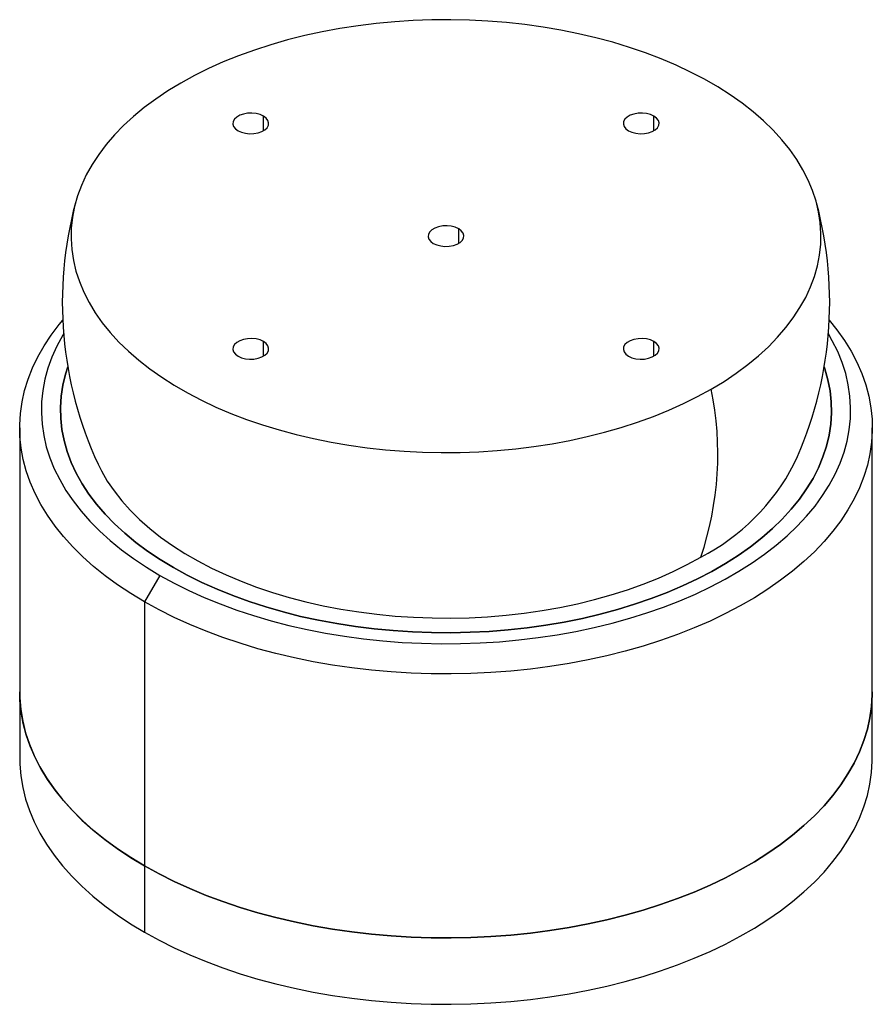
# Paper-space layout '_Isometric' of a CAD drawing. Units: inches. Extents: x -1.97 to 1.97, y -1.14 to 3.41.
import ezdxf

# ---------------------------------------------------------------- set-up
doc = ezdxf.new("R2010")
doc.units = ezdxf.units.IN
doc.header["$MEASUREMENT"] = 0

psp = doc.layouts.new('_Isometric')

# ---------------------------------------------------------------- linework, layer by layer
at = {"color": 8, "linetype": 'Continuous', "lineweight": 25}
for p, q in [((-0.8431, 2.8978), (-0.8431, 2.9653)), ((0.96, 2.8978), (0.96, 2.9653)), ((0.0585, 2.3773), (0.0585, 2.4448)), ((-0.8431, 1.8568), (-0.8431, 1.9243)), ((0.96, 1.8568), (0.96, 1.9243))]:
    psp.add_line(p, q, dxfattribs=at)
at = {"color": 7, "linetype": 'Continuous', "lineweight": 25}
for p, q in [((-1.9685, 1.5257), (-1.9685, 0)), ((1.9685, 0), (1.9685, 1.5257)), ((-1.3212, 0.8446), (-1.3919, 0.7222)), ((-1.3919, 0.7222), (-1.3919, -0.8036))]:
    psp.add_line(p, q, dxfattribs=at)
at = {"color": 7, "linetype": 'Continuous', "lineweight": 25, "flags": 128}
for points in [[(1.2244, 1.7042), (1.2839, 1.7403), (1.3402, 1.7781), (1.3932, 1.8175), (1.4427, 1.8583), (1.4886, 1.9005), (1.5309, 1.944), (1.5693, 1.9886), (1.6038, 2.0343), (1.6343, 2.0809), (1.6608, 2.1283), (1.6832, 2.1765), (1.7013, 2.2252), (1.7153, 2.2744), (1.7249, 2.3239), (1.7303, 2.3737), (1.7314, 2.4235), (1.7281, 2.4733), (1.7206, 2.523), (1.7088, 2.5723), (1.6928, 2.6213), (1.6725, 2.6698), (1.6481, 2.7176), (1.6196, 2.7646), (1.587, 2.8108), (1.5506, 2.8559), (1.5102, 2.9), (1.4661, 2.9429), (1.4184, 2.9844), (1.3671, 3.0245), (1.3124, 3.0631), (1.2545, 3.1), (1.1935, 3.1353), (1.1294, 3.1687), (1.0626, 3.2003), (0.9932, 3.2299), (0.9212, 3.2574), (0.847, 3.2829), (0.7707, 3.3062), (0.6924, 3.3272), (0.6124, 3.346), (0.531, 3.3625), (0.4481, 3.3766), (0.3642, 3.3883), (0.2794, 3.3975), (0.1939, 3.4043), (0.1079, 3.4087), (0.0216, 3.4105), (-0.0647, 3.4099), (-0.1509, 3.4068), (-0.2367, 3.4012), (-0.3219, 3.3932), (-0.4063, 3.3827), (-0.4897, 3.3698), (-0.5719, 3.3545), (-0.6526, 3.3369), (-0.7318, 3.317), (-0.8091, 3.2948), (-0.8844, 3.2704), (-0.9575, 3.2439), (-1.0282, 3.2153), (-1.0964, 3.1847), (-1.1618, 3.1522), (-1.2244, 3.1179)], [(-1.2244, 3.1179), (-1.2839, 3.0817), (-1.3402, 3.044), (-1.3932, 3.0046), (-1.4427, 2.9638), (-1.4886, 2.9216), (-1.5309, 2.8781), (-1.5693, 2.8335), (-1.6038, 2.7878), (-1.6343, 2.7412), (-1.6608, 2.6937), (-1.6832, 2.6456), (-1.7013, 2.5969), (-1.7153, 2.5477), (-1.7249, 2.4982), (-1.7303, 2.4484), (-1.7314, 2.3986), (-1.7281, 2.3488), (-1.7206, 2.2991), (-1.7088, 2.2498), (-1.6928, 2.2008), (-1.6725, 2.1523), (-1.6481, 2.1045), (-1.6196, 2.0575), (-1.587, 2.0113), (-1.5506, 1.9662), (-1.5102, 1.9221), (-1.4661, 1.8792), (-1.4184, 1.8377), (-1.3671, 1.7976), (-1.3124, 1.759), (-1.2545, 1.7221), (-1.1935, 1.6868), (-1.1294, 1.6534), (-1.0626, 1.6218), (-0.9932, 1.5922), (-0.9212, 1.5647), (-0.847, 1.5392), (-0.7707, 1.5159), (-0.6924, 1.4949), (-0.6124, 1.4761), (-0.531, 1.4596), (-0.4481, 1.4455), (-0.3642, 1.4338), (-0.2794, 1.4246), (-0.1939, 1.4178), (-0.1079, 1.4134), (-0.0216, 1.4115), (0.0647, 1.4122), (0.1509, 1.4153), (0.2367, 1.4208), (0.3219, 1.4289), (0.4063, 1.4394), (0.4897, 1.4523), (0.5719, 1.4676), (0.6526, 1.4852), (0.7318, 1.5051), (0.8091, 1.5273), (0.8844, 1.5517), (0.9575, 1.5782), (1.0282, 1.6068), (1.0964, 1.6374), (1.1618, 1.6699), (1.2244, 1.7042)], [(-0.8431, 2.9653), (-0.8588, 2.9724), (-0.877, 2.9771), (-0.8966, 2.9791), (-0.9165, 2.9785), (-0.9355, 2.975), (-0.9525, 2.9691), (-0.9666, 2.9609), (-0.977, 2.9511), (-0.9829, 2.9401), (-0.9841, 2.9286), (-0.9805, 2.9173), (-0.9723, 2.9068), (-0.96, 2.8978)], [(-0.96, 2.8978), (-0.9443, 2.8907), (-0.9262, 2.8859), (-0.9066, 2.8839), (-0.8867, 2.8846), (-0.8676, 2.888), (-0.8506, 2.8939), (-0.8365, 2.9021), (-0.8262, 2.9119), (-0.8202, 2.9229), (-0.819, 2.9344), (-0.8226, 2.9457), (-0.8308, 2.9562), (-0.8431, 2.9653)], [(0.96, 2.9653), (0.9443, 2.9724), (0.9262, 2.9771), (0.9066, 2.9791), (0.8867, 2.9785), (0.8676, 2.975), (0.8506, 2.9691), (0.8365, 2.9609), (0.8262, 2.9511), (0.8202, 2.9401), (0.819, 2.9286), (0.8226, 2.9173), (0.8308, 2.9068), (0.8431, 2.8978)], [(0.8431, 2.8978), (0.8588, 2.8907), (0.877, 2.8859), (0.8966, 2.8839), (0.9165, 2.8846), (0.9355, 2.888), (0.9525, 2.8939), (0.9666, 2.9021), (0.977, 2.9119), (0.9829, 2.9229), (0.9841, 2.9344), (0.9805, 2.9457), (0.9723, 2.9562), (0.96, 2.9653)], [(0.0585, 2.4448), (0.0428, 2.4519), (0.0246, 2.4566), (0.005, 2.4587), (-0.0149, 2.458), (-0.0339, 2.4546), (-0.051, 2.4486), (-0.0651, 2.4405), (-0.0754, 2.4306), (-0.0813, 2.4196), (-0.0825, 2.4082), (-0.0789, 2.3968), (-0.0708, 2.3864), (-0.0585, 2.3773)], [(-0.0585, 2.3773), (-0.0428, 2.3702), (-0.0246, 2.3655), (-0.005, 2.3634), (0.0149, 2.3641), (0.0339, 2.3675), (0.051, 2.3735), (0.0651, 2.3816), (0.0754, 2.3915), (0.0813, 2.4024), (0.0825, 2.4139), (0.0789, 2.4252), (0.0708, 2.4357), (0.0585, 2.4448)], [(-1.3919, 0.7222), (-1.4557, 0.7607), (-1.5162, 0.8009), (-1.5734, 0.8428), (-1.6271, 0.8861), (-1.6772, 0.9308), (-1.7237, 0.9768), (-1.7663, 1.0241), (-1.8051, 1.0724), (-1.84, 1.1218), (-1.8707, 1.172), (-1.8974, 1.223), (-1.9199, 1.2747), (-1.9382, 1.3269), (-1.9522, 1.3796), (-1.9619, 1.4326), (-1.9673, 1.4858), (-1.9684, 1.539), (-1.9651, 1.5923), (-1.9576, 1.6454), (-1.9457, 1.6982), (-1.9295, 1.7507), (-1.9092, 1.8026), (-1.8846, 1.854), (-1.8559, 1.9046), (-1.823, 1.9544), (-1.7862, 2.0033), (-1.7698, 2.0233)], [(1.7698, 2.0233), (1.8051, 1.979), (1.84, 1.9296), (1.8707, 1.8794), (1.8974, 1.8284), (1.9199, 1.7767), (1.9382, 1.7245), (1.9522, 1.6718), (1.9619, 1.6189), (1.9673, 1.5657), (1.9684, 1.5124), (1.9651, 1.4591), (1.9576, 1.406), (1.9457, 1.3532), (1.9295, 1.3007), (1.9092, 1.2488), (1.8846, 1.1974), (1.8559, 1.1468), (1.823, 1.097), (1.7862, 1.0481), (1.7455, 1.0003), (1.7009, 0.9537), (1.6526, 0.9083), (1.6007, 0.8642), (1.5452, 0.8217), (1.4863, 0.7806), (1.4242, 0.7412), (1.3589, 0.7035), (1.2907, 0.6677), (1.2196, 0.6337), (1.1458, 0.6017), (1.0695, 0.5717), (0.9909, 0.5438), (0.9101, 0.5181), (0.8273, 0.4945), (0.7426, 0.4733), (0.6564, 0.4544), (0.5687, 0.4378), (0.4797, 0.4236), (0.3897, 0.4118), (0.2988, 0.4025), (0.2073, 0.3956), (0.1153, 0.3913), (0.0231, 0.3894), (-0.0692, 0.39), (-0.1613, 0.3931), (-0.2531, 0.3988), (-0.3444, 0.4068), (-0.4348, 0.4174), (-0.5243, 0.4304), (-0.6127, 0.4458), (-0.6997, 0.4635), (-0.7852, 0.4836), (-0.8689, 0.506), (-0.9508, 0.5307), (-1.0305, 0.5575), (-1.108, 0.5864), (-1.183, 0.6174), (-1.2555, 0.6504), (-1.3252, 0.6854), (-1.3919, 0.7222)], [(-1.7657, 1.9602), (-1.7699, 1.9531), (-1.7968, 1.9033), (-1.8195, 1.8528), (-1.8379, 1.8018), (-1.852, 1.7503), (-1.8618, 1.6985), (-1.8673, 1.6465), (-1.8684, 1.5943), (-1.8651, 1.5422), (-1.8575, 1.4903), (-1.8455, 1.4386), (-1.8292, 1.3873), (-1.8087, 1.3366), (-1.7839, 1.2865), (-1.755, 1.2371), (-1.7219, 1.1886), (-1.6849, 1.141), (-1.6439, 1.0946), (-1.599, 1.0493), (-1.5505, 1.0054), (-1.4983, 0.9628), (-1.4426, 0.9218), (-1.3835, 0.8824), (-1.3212, 0.8446)], [(-1.3212, 0.8446), (-1.2559, 0.8087), (-1.1875, 0.7746), (-1.1165, 0.7424), (-1.0428, 0.7123), (-0.9666, 0.6843), (-0.8883, 0.6584), (-0.8078, 0.6347), (-0.7255, 0.6133), (-0.6414, 0.5942), (-0.5559, 0.5775), (-0.4691, 0.5632), (-0.3811, 0.5514), (-0.2923, 0.542), (-0.2028, 0.5351), (-0.1128, 0.5307), (-0.0226, 0.5288), (0.0677, 0.5294), (0.1579, 0.5326), (0.2476, 0.5382), (0.3368, 0.5464), (0.4252, 0.557), (0.5126, 0.5701), (0.5988, 0.5856), (0.6836, 0.6035), (0.7669, 0.6237), (0.8483, 0.6463), (0.9277, 0.671), (1.005, 0.698), (1.0799, 0.7271), (1.1523, 0.7583), (1.2221, 0.7914), (1.2889, 0.8264), (1.3528, 0.8633), (1.4135, 0.9019), (1.4709, 0.9421), (1.5248, 0.9839), (1.5752, 1.0272), (1.6219, 1.0718), (1.6648, 1.1177), (1.7039, 1.1647), (1.7389, 1.2127), (1.7699, 1.2617), (1.7968, 1.3114), (1.8195, 1.3619), (1.8379, 1.4129), (1.852, 1.4644), (1.8618, 1.5162), (1.8673, 1.5683), (1.8684, 1.6204), (1.8651, 1.6725), (1.8575, 1.7244), (1.8455, 1.7761), (1.8292, 1.8274), (1.8087, 1.8781), (1.7839, 1.9283), (1.7657, 1.9602)], [(-0.8431, 1.9243), (-0.8588, 1.9314), (-0.877, 1.9362), (-0.8966, 1.9382), (-0.9165, 1.9375), (-0.9355, 1.9341), (-0.9525, 1.9282), (-0.9666, 1.92), (-0.977, 1.9102), (-0.9829, 1.8992), (-0.9841, 1.8877), (-0.9805, 1.8764), (-0.9723, 1.8659), (-0.96, 1.8568)], [(-0.96, 1.8568), (-0.9443, 1.8497), (-0.9262, 1.845), (-0.9066, 1.8429), (-0.8867, 1.8436), (-0.8676, 1.8471), (-0.8506, 1.853), (-0.8365, 1.8612), (-0.8262, 1.871), (-0.8202, 1.882), (-0.819, 1.8935), (-0.8226, 1.9048), (-0.8308, 1.9153), (-0.8431, 1.9243)], [(0.96, 1.9243), (0.9443, 1.9314), (0.9262, 1.9362), (0.9066, 1.9382), (0.8867, 1.9375), (0.8676, 1.9341), (0.8506, 1.9282), (0.8365, 1.92), (0.8262, 1.9102), (0.8202, 1.8992), (0.819, 1.8877), (0.8226, 1.8764), (0.8308, 1.8659), (0.8431, 1.8568)], [(0.8431, 1.8568), (0.8588, 1.8497), (0.877, 1.845), (0.8966, 1.8429), (0.9165, 1.8436), (0.9355, 1.8471), (0.9525, 1.853), (0.9666, 1.8612), (0.977, 1.871), (0.9829, 1.882), (0.9841, 1.8935), (0.9805, 1.9048), (0.9723, 1.9153), (0.96, 1.9243)], [(-1.7465, 1.8073), (-1.7572, 1.7732), (-1.7693, 1.7224), (-1.777, 1.6714), (-1.7804, 1.6202), (-1.7793, 1.5689), (-1.7737, 1.5178), (-1.7638, 1.4669), (-1.7495, 1.4163), (-1.7308, 1.3662), (-1.7078, 1.3167), (-1.6806, 1.2679), (-1.6492, 1.2199), (-1.6137, 1.173), (-1.5742, 1.1271), (-1.5307, 1.0824), (-1.4835, 1.039), (-1.4326, 0.997), (-1.3781, 0.9565), (-1.3202, 0.9177), (-1.259, 0.8806)], [(-1.259, 0.8806), (-1.3202, 0.9177), (-1.3781, 0.9565), (-1.4326, 0.997), (-1.4835, 1.039), (-1.5307, 1.0824), (-1.5742, 1.1271), (-1.6137, 1.173), (-1.6492, 1.2199), (-1.6806, 1.2679), (-1.7078, 1.3167), (-1.7308, 1.3662), (-1.7495, 1.4163), (-1.7638, 1.4669), (-1.7737, 1.5178), (-1.7793, 1.5689), (-1.7804, 1.6202), (-1.777, 1.6714), (-1.7693, 1.7224), (-1.7572, 1.7732), (-1.7465, 1.8073)], [(-1.259, 0.8806), (-1.1947, 0.8452), (-1.1274, 0.8118), (-1.0573, 0.7803), (-0.9846, 0.751), (-0.9094, 0.7237), (-0.832, 0.6986), (-0.7525, 0.6758), (-0.6711, 0.6553), (-0.5881, 0.6372), (-0.5036, 0.6215), (-0.4178, 0.6082), (-0.331, 0.5974), (-0.2434, 0.5892), (-0.1552, 0.5834), (-0.0666, 0.5802), (0.0222, 0.5796), (0.1109, 0.5815), (0.1994, 0.586), (0.2873, 0.593), (0.3745, 0.6025), (0.4608, 0.6145), (0.546, 0.629), (0.6298, 0.6459), (0.712, 0.6653), (0.7925, 0.6869), (0.871, 0.7109), (0.9473, 0.737), (1.0213, 0.7654), (1.0927, 0.7958), (1.1614, 0.8283), (1.2272, 0.8627), (1.29, 0.8989), (1.3496, 0.9369), (1.4058, 0.9766), (1.4585, 1.0178), (1.5076, 1.0605), (1.5529, 1.1046), (1.5944, 1.1499), (1.6319, 1.1963), (1.6654, 1.2438), (1.6947, 1.2922), (1.7198, 1.3413), (1.7407, 1.3912), (1.7572, 1.4415), (1.7693, 1.4923), (1.777, 1.5433), (1.7804, 1.5946), (1.7793, 1.6458), (1.7737, 1.6969), (1.7638, 1.7479), (1.7495, 1.7985), (1.7465, 1.8073)], [(1.7465, 1.8073), (1.7495, 1.7985), (1.7638, 1.7479), (1.7737, 1.6969), (1.7793, 1.6458), (1.7804, 1.5946), (1.777, 1.5433), (1.7693, 1.4923), (1.7572, 1.4415), (1.7407, 1.3912), (1.7198, 1.3413), (1.6947, 1.2922), (1.6654, 1.2438), (1.6319, 1.1963), (1.5944, 1.1499), (1.5529, 1.1046), (1.5076, 1.0605), (1.4585, 1.0178), (1.4058, 0.9766), (1.3496, 0.9369), (1.29, 0.8989), (1.2272, 0.8627), (1.1614, 0.8283), (1.0927, 0.7958), (1.0213, 0.7654), (0.9473, 0.737), (0.871, 0.7109), (0.7925, 0.6869), (0.712, 0.6653), (0.6298, 0.6459), (0.546, 0.629), (0.4608, 0.6145), (0.3745, 0.6025), (0.2873, 0.593), (0.1994, 0.586), (0.1109, 0.5815), (0.0222, 0.5796), (-0.0666, 0.5802), (-0.1552, 0.5834), (-0.2434, 0.5892), (-0.331, 0.5974), (-0.4178, 0.6082), (-0.5036, 0.6215), (-0.5881, 0.6372), (-0.6711, 0.6553), (-0.7525, 0.6758), (-0.832, 0.6986), (-0.9094, 0.7237), (-0.9846, 0.751), (-1.0573, 0.7803), (-1.1274, 0.8118), (-1.1947, 0.8452), (-1.259, 0.8806)], [(-1.6069, 1.3587), (-1.5912, 1.3271), (-1.5641, 1.2802), (-1.5328, 1.2341), (-1.4975, 1.1891), (-1.4582, 1.1451), (-1.4151, 1.1024), (-1.3682, 1.061), (-1.3176, 1.0211), (-1.2636, 0.9827), (-1.2062, 0.946), (-1.1457, 0.911), (-1.0821, 0.8779), (-1.0156, 0.8467), (-0.9464, 0.8175), (-0.8747, 0.7905), (-0.8007, 0.7655), (-0.7246, 0.7429), (-0.6465, 0.7225), (-0.5667, 0.7044), (-0.4855, 0.6888), (-0.4029, 0.6756), (-0.3193, 0.6648), (-0.2348, 0.6566), (-0.1497, 0.6509), (-0.0642, 0.6477), (0.0214, 0.6471), (0.107, 0.649), (0.1923, 0.6534), (0.2772, 0.6604), (0.3612, 0.6699), (0.4443, 0.6819), (0.5263, 0.6963), (0.6068, 0.7132), (0.6858, 0.7324), (0.7629, 0.7539), (0.838, 0.7777), (0.9108, 0.8037), (0.9813, 0.8319), (1.0492, 0.862), (1.1142, 0.8942), (1.1763, 0.9283)], [(-1.9685, 0.3062), (-1.9679, 0.279), (-1.9635, 0.225), (-1.9546, 0.1712), (-1.9412, 0.1177), (-1.9235, 0.0646), (-1.9014, 0.012), (-1.875, -0.0399), (-1.8444, -0.091), (-1.8095, -0.1412), (-1.7706, -0.1904), (-1.7277, -0.2385), (-1.6808, -0.2853), (-1.6302, -0.3308), (-1.5758, -0.3748), (-1.5179, -0.4173), (-1.4566, -0.4582), (-1.3919, -0.4973)], [(-1.3919, -0.4973), (-1.4557, -0.4588), (-1.5162, -0.4186), (-1.5734, -0.3767), (-1.6271, -0.3334), (-1.6772, -0.2887), (-1.7237, -0.2427), (-1.7663, -0.1954), (-1.8051, -0.1471), (-1.84, -0.0977), (-1.8707, -0.0475), (-1.8974, 0.0035), (-1.9199, 0.0552), (-1.9382, 0.1074), (-1.9522, 0.1601), (-1.9619, 0.2131), (-1.9673, 0.2662), (-1.9685, 0.3062)], [(-1.3919, -0.4973), (-1.3252, -0.5341), (-1.2555, -0.5691), (-1.183, -0.6021), (-1.108, -0.6331), (-1.0305, -0.662), (-0.9508, -0.6889), (-0.8689, -0.7135), (-0.7852, -0.7359), (-0.6997, -0.756), (-0.6127, -0.7737), (-0.5243, -0.7891), (-0.4348, -0.8021), (-0.3444, -0.8127), (-0.2531, -0.8208), (-0.1613, -0.8264), (-0.0692, -0.8295), (0.0231, -0.8301), (0.1153, -0.8282), (0.2073, -0.8239), (0.2988, -0.817), (0.3897, -0.8077), (0.4797, -0.7959), (0.5687, -0.7817), (0.6564, -0.7652), (0.7426, -0.7462), (0.8273, -0.725), (0.9101, -0.7014), (0.9909, -0.6757), (1.0695, -0.6478), (1.1458, -0.6178), (1.2196, -0.5858), (1.2907, -0.5518), (1.3589, -0.516), (1.4242, -0.4783), (1.4863, -0.4389), (1.5452, -0.3979), (1.6007, -0.3553), (1.6526, -0.3112), (1.7009, -0.2658), (1.7455, -0.2192), (1.7862, -0.1714), (1.823, -0.1225), (1.8559, -0.0727), (1.8846, -0.0221), (1.9092, 0.0293), (1.9295, 0.0812), (1.9457, 0.1337), (1.9576, 0.1865), (1.9651, 0.2396), (1.9684, 0.2929), (1.9685, 0.3062)], [(1.9685, 0.3062), (1.9684, 0.2929), (1.9651, 0.2396), (1.9576, 0.1865), (1.9457, 0.1337), (1.9295, 0.0812), (1.9092, 0.0293), (1.8846, -0.0221), (1.8559, -0.0727), (1.823, -0.1225), (1.7862, -0.1714), (1.7455, -0.2192), (1.7009, -0.2658), (1.6526, -0.3112), (1.6007, -0.3553), (1.5452, -0.3979), (1.4863, -0.4389), (1.4242, -0.4783), (1.3589, -0.516), (1.2907, -0.5518), (1.2196, -0.5858), (1.1458, -0.6178), (1.0695, -0.6478), (0.9909, -0.6757), (0.9101, -0.7014), (0.8273, -0.725), (0.7426, -0.7462), (0.6564, -0.7652), (0.5687, -0.7817), (0.4797, -0.7959), (0.3897, -0.8077), (0.2988, -0.817), (0.2073, -0.8239), (0.1153, -0.8282), (0.0231, -0.8301), (-0.0692, -0.8295), (-0.1613, -0.8264), (-0.2531, -0.8208), (-0.3444, -0.8127), (-0.4348, -0.8021), (-0.5243, -0.7891), (-0.6127, -0.7737), (-0.6997, -0.756), (-0.7852, -0.7359), (-0.8689, -0.7135), (-0.9508, -0.6889), (-1.0305, -0.662), (-1.108, -0.6331), (-1.183, -0.6021), (-1.2555, -0.5691), (-1.3252, -0.5341), (-1.3919, -0.4973)], [(-1.9685, 0), (-1.9679, -0.0272), (-1.9635, -0.0812), (-1.9546, -0.135), (-1.9412, -0.1885), (-1.9235, -0.2416), (-1.9014, -0.2942), (-1.875, -0.3461), (-1.8444, -0.3972), (-1.8095, -0.4474), (-1.7706, -0.4966), (-1.7277, -0.5447), (-1.6808, -0.5915), (-1.6302, -0.637), (-1.5758, -0.681), (-1.5179, -0.7235), (-1.4566, -0.7644), (-1.3919, -0.8036)], [(-1.3919, -0.8036), (-1.3252, -0.8403), (-1.2555, -0.8753), (-1.183, -0.9083), (-1.108, -0.9393), (-1.0305, -0.9682), (-0.9508, -0.9951), (-0.8689, -1.0197), (-0.7852, -1.0421), (-0.6997, -1.0622), (-0.6127, -1.0799), (-0.5243, -1.0953), (-0.4348, -1.1083), (-0.3444, -1.1189), (-0.2531, -1.127), (-0.1613, -1.1326), (-0.0692, -1.1357), (0.0231, -1.1363), (0.1153, -1.1344), (0.2073, -1.1301), (0.2988, -1.1232), (0.3897, -1.1139), (0.4797, -1.1021), (0.5687, -1.0879), (0.6564, -1.0714), (0.7426, -1.0524), (0.8273, -1.0312), (0.9101, -1.0077), (0.9909, -0.9819), (1.0695, -0.954), (1.1458, -0.924), (1.2196, -0.892), (1.2907, -0.858), (1.3589, -0.8222), (1.4242, -0.7845), (1.4863, -0.7451), (1.5452, -0.7041), (1.6007, -0.6615), (1.6526, -0.6174), (1.7009, -0.572), (1.7455, -0.5254), (1.7862, -0.4776), (1.823, -0.4287), (1.8559, -0.3789), (1.8846, -0.3283), (1.9092, -0.2769), (1.9295, -0.225), (1.9457, -0.1725), (1.9576, -0.1197), (1.9651, -0.0666), (1.9684, -0.0133), (1.9685, 0)]]:
    psp.add_lwpolyline(points, dxfattribs=at)
at = {"color": 7, "linetype": 'Continuous', "lineweight": 25}
for centre, radius, start, end in [((0, 2.1048), 1.7717, 164.976, 204.9074), ((0, 2.1048), 1.7717, 335.0926, 15.024), ((0.7213, 1.8139), 0.9957, 297.1923, 332.7947)]:
    psp.add_arc(centre, radius, start, end, dxfattribs=at)
at = {"color": 8, "linetype": 'Continuous', "lineweight": 25}
psp.add_arc((-0.2234, 1.4044), 1.4785, 341.2158, 11.7018, dxfattribs=at)

doc.saveas('drawing.dxf')
